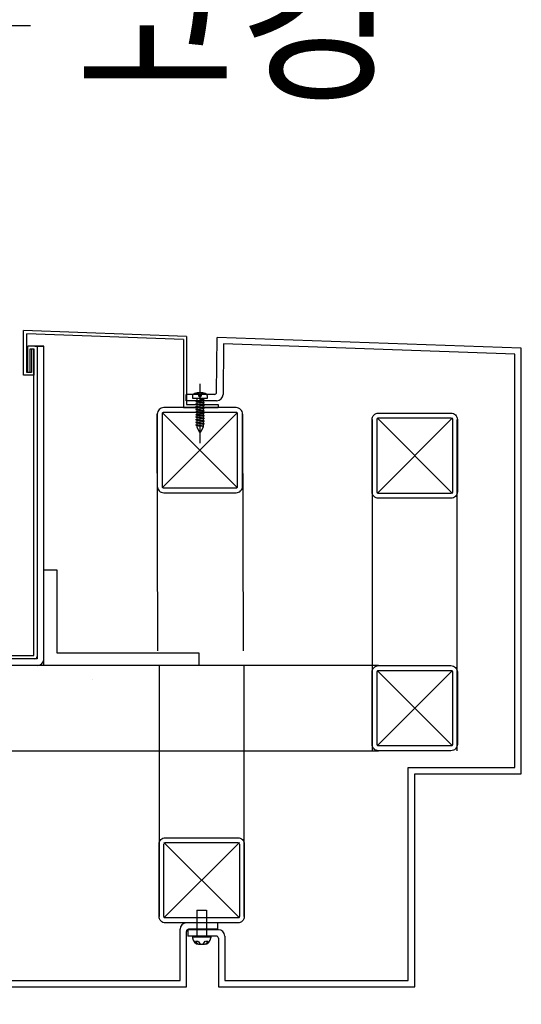
# Model space of a CAD drawing. Units: millimetres. Extents: x 9824 to 10773, y 3787 to 4433.
# Drawn here: x 10388 to 10446, y 4200 to 4316 of the extents above; entities that cross this region are included whole.
import ezdxf

# ---------------------------------------------------------------- set-up
doc = ezdxf.new("R2010")
doc.units = ezdxf.units.MM
doc.header["$LTSCALE"] = 1000
for name, pattern in [('CEN', [62, 60, -1, 0, -1]), ('CENTER', [2, 1.25, -0.25, 0.25, -0.25]), ('DASHED', [2, 1, -1])]:
    doc.linetypes.add(name, pattern=pattern)
for name, color, linetype in [('00-ele5', 8, 'Continuous'), ('7DIM', 7, 'Continuous'), ('AA-FLXM', 7, 'Continuous'), ('ACCY', 3, 'Continuous'), ('alum', 7, 'Continuous'), ('CEN', 1, 'CEN'), ('CENTER', 1, 'CENTER'), ('CS-DIML', 1, 'Continuous'), ('FASTENER', 1, 'Continuous'), ('fw panel', 5, 'Continuous'), ('건축-DIM', 1, 'Continuous'), ('건축-DIM01', 1, 'Continuous'), ('건축-ELEV', 9, 'Continuous'), ('건축-입면01', 7, 'Continuous'), ('건축-철골', 6, 'Continuous'), ('건축-콘크리트', 6, 'Continuous')]:
    doc.layers.add(name, color=color, linetype=linetype)
doc.styles.add('T2', font='txt', dxfattribs={"height": 15})
doc.dimstyles.new('일반축척_0020', dxfattribs={"dimscale": 0.2, "dimtxt": 300, "dimasz": 120, "dimexe": 100, "dimexo": 200, "dimgap": 75, "dimtad": 1, "dimdec": 0, "dimdsep": 46, "dimlunit": 6, "dimtxsty": 'T2', "dimblk1": 'DOT', "dimblk2": 'DOT', "dimsah": 1, "dimcen": 250, "dimclrd": 1, "dimclre": 1, "dimclrt": 7, "dimazin": 0, "dimtfac": 1, "dimtdec": 0, "dimtix": 1, "dimtmove": 2, "dimatfit": 2, "dimldrblk": 'DOT', "dimfxl": 1, "dimfrac": 2, "dimarcsym": 0})

# ---------------------------------------------------------------- blocks, each defined once
blk = doc.blocks.new('A$C345378D0')
at = {"layer": 'CEN'}
for p, q in [((-16.04, 2.3), (19.36, 37.7)), ((-16.04, 37.7), (19.36, 2.3))]:
    blk.add_line(p, q, dxfattribs=at)
at = {"layer": '건축-철골'}
for points in [[(-18.34, 37), (-18.34, 3, 0.414214), (-15.34, 0), (18.66, 0, 0.414214), (21.66, 3), (21.66, 37, 0.414214), (18.66, 40), (-15.34, 40, 0.414214)], [(-16.04, 37), (-16.04, 3, 0.414214), (-15.34, 2.3), (18.66, 2.3, 0.414214), (19.36, 3), (19.36, 37, 0.414214), (18.66, 37.7), (-15.34, 37.7, 0.414214)]]:
    blk.add_lwpolyline(points, format="xyb", close=True, dxfattribs=at)
blk = doc.blocks.new('A$C37C44373')
at = {"layer": 'ACCY', "color": 8, "linetype": 'Continuous'}
for p, q in [((6.71, 7), (5.71, 7)), ((6.71, 0), (6.71, 7)), ((6.71, 5), (7.36, 5)), ((7.26, 3.45), (7.59, 5.5)), ((7.26, 3.45), (7.36, 5)), ((7.55, 5.48), (7.36, 5)), ((7.36, 3.43), (7.69, 5.44)), ((7.36, 3.43), (7.86, 5)), ((7.66, 5.49), (7.86, 5)), ((7.86, 5), (8.6, 5)), ((7.98, 2), (8.6, 5)), ((8.18, 1.51), (8.84, 5.5)), ((8.29, 1.52), (8.93, 5.44)), ((8.48, 2), (9.1, 5)), ((8.8, 5.48), (8.6, 5)), ((8.9, 5.49), (9.1, 5)), ((9.1, 5), (9.84, 5)), ((9.22, 2), (9.84, 5)), ((9.42, 1.51), (10.07, 5.5)), ((9.52, 1.52), (10.17, 5.44)), ((9.72, 2), (10.34, 5)), ((10.03, 5.48), (9.84, 5)), ((10.14, 5.49), (10.34, 5)), ((10.34, 5), (11.07, 5)), ((10.45, 2), (11.07, 5)), ((10.65, 1.51), (11.3, 5.5)), ((10.75, 1.52), (11.4, 5.44)), ((10.95, 2), (11.57, 5)), ((11.26, 5.48), (11.07, 5)), ((11.37, 5.49), (11.57, 5)), ((11.57, 5), (12.3, 5)), ((11.68, 2), (12.3, 5)), ((11.88, 1.51), (12.54, 5.5)), ((11.99, 1.52), (12.63, 5.44)), ((12.18, 2), (12.8, 5)), ((12.5, 5.48), (12.3, 5)), ((12.6, 5.49), (12.8, 5)), ((12.8, 5), (13.54, 5)), ((12.91, 2), (13.54, 5)), ((13.11, 1.51), (13.77, 5.5)), ((13.22, 1.52), (13.86, 5.44)), ((13.41, 2), (14.04, 5)), ((13.73, 5.48), (13.54, 5)), ((13.84, 5.49), (14.04, 5)), ((14.04, 5), (14.77, 5)), ((14.15, 2), (14.77, 5)), ((14.35, 1.51), (15, 5.5)), ((14.45, 1.52), (15.1, 5.44)), ((14.65, 2), (15.27, 5)), ((14.96, 5.48), (14.77, 5)), ((15.07, 5.49), (15.27, 5)), ((15.27, 5), (16, 5)), ((15.38, 2), (16, 5)), ((15.58, 1.51), (16.23, 5.5)), ((15.69, 1.52), (16.33, 5.44)), ((15.88, 2), (16.5, 5)), ((16.2, 5.48), (16, 5)), ((16.3, 5.49), (16.5, 5)), ((16.5, 5), (17.24, 5)), ((16.61, 2), (17.24, 5)), ((16.81, 1.51), (17.47, 5.5)), ((16.92, 1.52), (17.56, 5.44)), ((17.11, 2), (17.73, 5)), ((17.43, 5.48), (17.24, 5)), ((17.54, 5.49), (17.73, 5)), ((17.73, 5), (18.47, 5)), ((17.85, 2), (18.47, 5)), ((18.05, 1.51), (18.7, 5.5)), ((18.15, 1.52), (18.8, 5.44)), ((18.35, 2), (18.97, 5)), ((18.66, 5.48), (18.47, 5)), ((18.77, 5.49), (18.97, 5)), ((18.97, 5), (20.14, 5)), ((19.08, 2), (19.7, 5)), ((19.28, 1.51), (19.88, 5)), ((19.38, 1.52), (19.88, 4.75)), ((19.88, 5), (19.88, 3.46)), ((20.14, 5), (22.51, 3.88)), ((6.71, 2), (7.98, 2)), ((8.18, 1.51), (7.98, 2)), ((8.29, 1.52), (8.48, 2)), ((8.48, 2), (9.22, 2)), ((9.42, 1.51), (9.22, 2)), ((9.52, 1.52), (9.72, 2)), ((9.72, 2), (10.45, 2)), ((10.65, 1.51), (10.45, 2)), ((10.75, 1.52), (10.95, 2)), ((10.95, 2), (11.68, 2)), ((11.88, 1.51), (11.68, 2)), ((11.99, 1.52), (12.18, 2)), ((12.18, 2), (12.91, 2)), ((13.11, 1.51), (12.91, 2)), ((13.22, 1.52), (13.41, 2)), ((13.41, 2), (14.15, 2)), ((14.35, 1.51), (14.15, 2)), ((14.45, 1.52), (14.65, 2)), ((14.65, 2), (15.38, 2)), ((15.58, 1.51), (15.38, 2)), ((15.69, 1.52), (15.88, 2)), ((15.88, 2), (16.61, 2)), ((16.81, 1.51), (16.61, 2)), ((16.92, 1.52), (17.11, 2)), ((17.11, 2), (17.85, 2)), ((18.05, 1.51), (17.85, 2)), ((18.15, 1.52), (18.35, 2)), ((18.35, 2), (19.08, 2)), ((19.28, 1.51), (19.08, 2)), ((19.38, 1.52), (19.58, 2)), ((19.58, 2), (19.88, 3.46)), ((19.58, 2), (20.14, 2)), ((20.14, 2), (22.51, 3.12)), ((5.71, 0), (6.71, 0))]:
    blk.add_line(p, q, dxfattribs=at)
blk.add_lwpolyline([(4.46, 6.05), (4.66, 5.82), (4.76, 5.57), (4.78, 5.3), (4.74, 5.03), (4.68, 4.76), (4.61, 4.52), (4.56, 4.31), (4.56, 4.16), (4.62, 4.06), (4.74, 4.01), (4.9, 3.99), (5.09, 3.99), (5.29, 4.01), (5.5, 4.02), (5.69, 4.01), (5.86, 3.97), (6, 3.89), (6.09, 3.78), (6.15, 3.65), (6.17, 3.5), (6.15, 3.35), (6.09, 3.22), (6, 3.11), (5.86, 3.03), (5.69, 2.99), (5.5, 2.98), (5.29, 2.99), (5.09, 3.01), (4.9, 3.01), (4.74, 2.99), (4.62, 2.94), (4.56, 2.84), (4.56, 2.69), (4.61, 2.48), (4.68, 2.24), (4.74, 1.97), (4.78, 1.7), (4.76, 1.43), (4.66, 1.18), (4.46, 0.95)], dxfattribs=at)
for centre, radius, start, end in [((13.47, 3.5), 9.36, 164.205, 195.795), ((5.71, 5.7), 1.3, 90.0233, 164.4114), ((7.61, 5.41), 0.0925, 60.0753, 130.1339), ((8.86, 5.41), 0.0925, 60.0753, 130.1339), ((10.09, 5.41), 0.0925, 60.0753, 130.1339), ((11.32, 5.41), 0.0925, 60.0753, 130.1339), ((12.56, 5.41), 0.0925, 60.0753, 130.1339), ((13.79, 5.41), 0.0925, 60.0753, 130.1339), ((15.02, 5.41), 0.0925, 60.0753, 130.1339), ((16.26, 5.41), 0.0925, 60.0753, 130.1339), ((17.49, 5.41), 0.0925, 60.0753, 130.1339), ((18.72, 5.41), 0.0925, 60.0753, 130.1339), ((5.71, 1.3), 1.3, 195.5886, 269.9767), ((7.31, 3.47), 0.0602, 200.6851, 319.2729), ((8.23, 1.59), 0.0925, 240.0753, 310.1339), ((9.46, 1.59), 0.0925, 240.0753, 310.1339), ((10.69, 1.59), 0.0925, 240.0753, 310.1339), ((11.93, 1.59), 0.0925, 240.0753, 310.1339), ((13.16, 1.59), 0.0925, 240.0753, 310.1339), ((14.39, 1.59), 0.0925, 240.0753, 310.1339), ((15.63, 1.59), 0.0925, 240.0753, 310.1339), ((16.86, 1.59), 0.0925, 240.0753, 310.1339), ((18.09, 1.59), 0.0925, 240.0753, 310.1339), ((19.32, 1.59), 0.0925, 240.0753, 310.1339), ((22.25, 3.5), 0.46, 305.1627, 54.8373)]:
    blk.add_arc(centre, radius, start, end, dxfattribs=at)
at = {"layer": 'CENTER', "color": 1, "linetype": 'CENTER'}
blk.add_line((0, 3.5), (27.93, 3.5), dxfattribs=at)
blk = doc.blocks.new('_Dot')
at = {"layer": 'CS-DIML', "color": 4}
blk.add_line((0, 0), (-1, 0), dxfattribs=at)
at = {"layer": 'CS-DIML', "color": 4, "const_width": 0.5}
blk.add_lwpolyline([(-0.25, 0, 1), (0.25, 0, 1)], format="xyb", close=True, dxfattribs=at)

msp = doc.modelspace()

# ---------------------------------------------------------------- linework, layer by layer
at = {"layer": '00-ele5', "color": 5, "ltscale": 5000}
for p, q in [((10389.59, 4277.76, 0), (10388.49, 4277.76, 0)), ((10389.34, 4277.76, 0), (10389.59, 4277.76, 0)), ((10389.59, 4277.76, 0), (10389.59, 4241.31, 0)), ((10389.59, 4277.76, 0), (10389.59, 4277.76, 0)), ((10389.22, 4241.44, 0), (10389.22, 4277.46, 0)), ((10389.34, 4241.06, 0), (10275.94, 4241.06, 0)), ((10276.06, 4241.44, 0), (10389.22, 4241.44, 0))]:
    msp.add_line(p, q, dxfattribs=at)
at = {"layer": '00-ele5', "color": 5}
msp.add_line((10388.79, 4277.46, 0), (10389.22, 4277.46, 0), dxfattribs=at)
at = {"layer": '00-ele5', "color": 5, "ltscale": 5000}
msp.add_arc((10389.34, 4241.31, 0), 0.25, 270, 0, dxfattribs=at)
at = {"layer": 'AA-FLXM', "color": 8}
msp.add_line((10396.08, 4238.63, 0), (10396.08, 4238.63, 0), dxfattribs=at)
at = {"layer": 'alum', "color": 6, "ltscale": 5000}
for p, q in [((10390.39, 4277.76, 0), (10389.59, 4277.76, 0)), ((10389.59, 4277.76, 0), (10390.39, 4277.76, 0)), ((10390.39, 4241.06, 0), (10390.39, 4277.76, 0))]:
    msp.add_line(p, q, dxfattribs=at)
at = {"layer": 'alum', "color": 5, "ltscale": 5000}
for p, q in [((10389.59, 4277.76, 0), (10389.59, 4241.06, 0)), ((10389.59, 4241.06, 0), (10275.69, 4241.06, 0))]:
    msp.add_line(p, q, dxfattribs=at)
at = {"layer": 'alum', "color": 6, "ltscale": 5000}
msp.add_arc((10389.59, 4241.06, 0), 0.798, 270, 360, dxfattribs=at)
at = {"layer": 'FASTENER', "linetype": 'DASHED'}
for p, q in [((10408.33, 4211.55, 0), (10409.46, 4211.55, 0)), ((10408.33, 4211.55, 0), (10408.33, 4208.43, 0)), ((10409.46, 4211.55, 0), (10409.46, 4208.43, 0))]:
    msp.add_line(p, q, dxfattribs=at)
at = {"layer": 'FASTENER'}
for p, q in [((10407.83, 4208.43, 0), (10409.96, 4208.43, 0)), ((10407.83, 4208.43, 0), (10407.83, 4208.3, 0)), ((10409.96, 4208.43, 0), (10409.96, 4208.3, 0)), ((10408.19, 4207.9, 0), (10408.46, 4207.9, 0)), ((10408.58, 4207.55, 0), (10409.21, 4207.55, 0)), ((10409.33, 4207.9, 0), (10409.63, 4207.9, 0))]:
    msp.add_line(p, q, dxfattribs=at)
for centre, start, end in [((10408.58, 4208.3, 0), 180, 270), ((10409.21, 4208.3, 0), 270, 0), ((10408.86, 4208.22, 0), 205.5784, 243.1694), ((10409.12, 4208.27, 0), 209.4243, 252.6798), ((10408.67, 4208.27, 0), 287.1823, 330.5288), ((10408.95, 4208.22, 0), 298.207, 334.7504)]:
    msp.add_arc(centre, 0.75, start, end, dxfattribs=at)
at = {"layer": 'fw panel'}
for p, q in [((10410.65, 4272.35, 0), (10410.71, 4278.8, 0)), ((10410.4, 4272.1, 0), (10407.06, 4272.1, 0)), ((10407.06, 4271.35, 0), (10407.06, 4272.1, 0)), ((10410.65, 4271.35, 0), (10407.06, 4271.35, 0)), ((10410.6, 4270.55, 0), (10406.9, 4270.55, 0)), ((10408.09, 4210.63, 0), (10408.09, 4210.63, 0)), ((10410.81, 4210.05, 0), (10407.11, 4210.05, 0)), ((10410.81, 4209.3, 0), (10410.81, 4210.05, 0)), ((10406.36, 4203.3, 0), (10406.36, 4209.3, 0)), ((10407.11, 4202.55, 0), (10407.11, 4209.05, 0)), ((10407.26, 4209.25, 0), (10407.26, 4208.5, 0)), ((10410.86, 4209.25, 0), (10407.26, 4209.25, 0)), ((10410.61, 4208.5, 0), (10407.26, 4208.5, 0)), ((10410.81, 4209.3, 0), (10407.36, 4209.3, 0)), ((10280.14, 4203.3, 0), (10406.36, 4203.3, 0)), ((10280.89, 4202.55, 0), (10407.11, 4202.55, 0))]:
    msp.add_line(p, q, dxfattribs=at)
at = {"layer": 'fw panel', "elevation": 0}
for points in [[(10410.86, 4208.25), (10410.86, 4202.55), (10433.89, 4202.55), (10433.89, 4227.55), (10446.39, 4227.55), (10446.39, 4277.55), (10410.71, 4278.8)], [(10410.86, 4208.25), (10410.86, 4202.55), (10433.89, 4202.55), (10433.89, 4227.55), (10446.39, 4227.55), (10446.39, 4277.55), (10410.71, 4278.8)], [(10411.61, 4208.5), (10411.61, 4203.3), (10433.14, 4203.3), (10433.14, 4228.3), (10445.64, 4228.3), (10445.64, 4276.84), (10411.46, 4278.03), (10411.4, 4272.1)]]:
    msp.add_lwpolyline(points, dxfattribs=at)
at = {"layer": 'fw panel'}
for centre, radius, start, end in [((10410.4, 4272.35, 0), 0.25, 270, 0), ((10410.65, 4272.1, 0), 0.75, 270, 0), ((10407.11, 4209.3, 0), 0.75, 90, 180), ((10407.36, 4209.05, 0), 0.25, 90, 180), ((10410.61, 4208.25, 0), 0.25, 0, 90), ((10410.86, 4208.5, 0), 0.75, 0, 90)]:
    msp.add_arc(centre, radius, start, end, dxfattribs=at)
at = {"layer": '건축-DIM01'}
for p, q in [((10407.13, 4278.92, 0), (10387.99, 4279.59, 0)), ((10387.99, 4274.37, 0), (10387.99, 4279.59, 0)), ((10406.76, 4278.56, 0), (10388.37, 4279.2, 0)), ((10388.37, 4274.67, 0), (10388.37, 4279.2, 0)), ((10407.13, 4278.92, 0), (10407.13, 4270.93, 0)), ((10406.76, 4278.56, 0), (10406.76, 4270.55, 0)), ((10388.92, 4277.46, 0), (10388.92, 4274.67, 0)), ((10389.22, 4277.46, 0), (10389.22, 4274.37, 0)), ((10389.22, 4274.37, 0), (10387.99, 4274.37, 0)), ((10388.92, 4274.67, 0), (10388.37, 4274.67, 0)), ((10407.13, 4270.93, 0), (10410.82, 4270.93, 0)), ((10410.82, 4270.93, 0), (10410.82, 4270.55, 0)), ((10406.76, 4270.55, 0), (10410.82, 4270.55, 0))]:
    msp.add_line(p, q, dxfattribs=at)
at = {"layer": '건축-DIM01', "color": 5}
for p, q in [((10388.49, 4274.67, 0), (10388.49, 4277.76, 0)), ((10388.79, 4274.67, 0), (10388.79, 4277.46, 0))]:
    msp.add_line(p, q, dxfattribs=at)
at = {"layer": '건축-ELEV', "linetype": 'Continuous'}
for p, q in [((10403.75, 4241.99, 0), (10403.69, 4269.8, 0)), ((10413.69, 4269.8, 0), (10413.75, 4241.99, 0)), ((10428.89, 4269.16, 0), (10428.89, 4230.26, 0)), ((10438.89, 4230.26, 0), (10438.89, 4269.16, 0)), ((10429.64, 4240.26, 0), (10374.86, 4240.26, 0)), ((10403.89, 4240.26, 0), (10403.89, 4210.8, 0)), ((10413.89, 4210.8, 0), (10413.89, 4240.26, 0)), ((10263.39, 4230.26, 0), (10429.64, 4230.26, 0))]:
    msp.add_line(p, q, dxfattribs=at)
at = {"layer": '건축-콘크리트', "elevation": 0}
msp.add_lwpolyline([(10390.39, 4251.49), (10391.89, 4251.49), (10391.89, 4241.76), (10408.55, 4241.76), (10408.55, 4240.26), (10390.39, 4240.26)], close=True, dxfattribs=at)

# ---------------------------------------------------------------- block references
at = {"layer": '7DIM', "xscale": 0.249500998003992, "yscale": 0.249500998003992, "zscale": 0.249500998003992, "rotation": 270}
msp.add_blockref('A$C37C44373', (10407.82, 4273.34, 0), dxfattribs=at)
at = {"layer": '건축-입면01', "extrusion": (0, 0, -1), "yscale": 0.25, "zscale": -0.25}
for p, xscale, rotation in [((-10403.69, 4265.97, 0), -0.25, 90), ((-10403.89, 4214.64, 0), 0.25, 90.00000000000001)]:
    msp.add_blockref('A$C345378D0', p, dxfattribs=dict(at, xscale=xscale, rotation=rotation))
at = {"layer": '건축-입면01', "extrusion": (0, 0, -1), "xscale": 0.25, "yscale": 0.25, "zscale": -0.25}
for p in [(-10434.31, 4259.91, 0), (-10434.31, 4230.26, 0)]:
    msp.add_blockref('A$C345378D0', p, dxfattribs=at)

# ---------------------------------------------------------------- texts
at = {"insert": (10394.08, 4323.3), "char_height": 15, "attachment_point": 1, "style": 'T2'}
msp.add_mtext_dynamic_manual_height_columns('코킹', width=51.4585, gutter_width=75, heights=[0], dxfattribs=at)

# ---------------------------------------------------------------- leaders
at = {"color": 4}
msp.add_leader([(10373.28, 4241.02, 0), (10373.28, 4315.43, 0), (10388.83, 4315.43, 0)], dimstyle='일반축척_0020', override={"dimasz": 50, "dimtad": 0, "dimclrd": 4}, dxfattribs=at)
at = {"layer": '건축-DIM'}
msp.add_leader([(10352.73, 4209.15, 0), (10352.73, 4133.82, 0), (10414.95, 4133.82, 0)], dimstyle='일반축척_0020', override={"dimasz": 50, "dimtad": 0, "dimclrd": 4}, dxfattribs=at)

doc.saveas('drawing.dxf')
